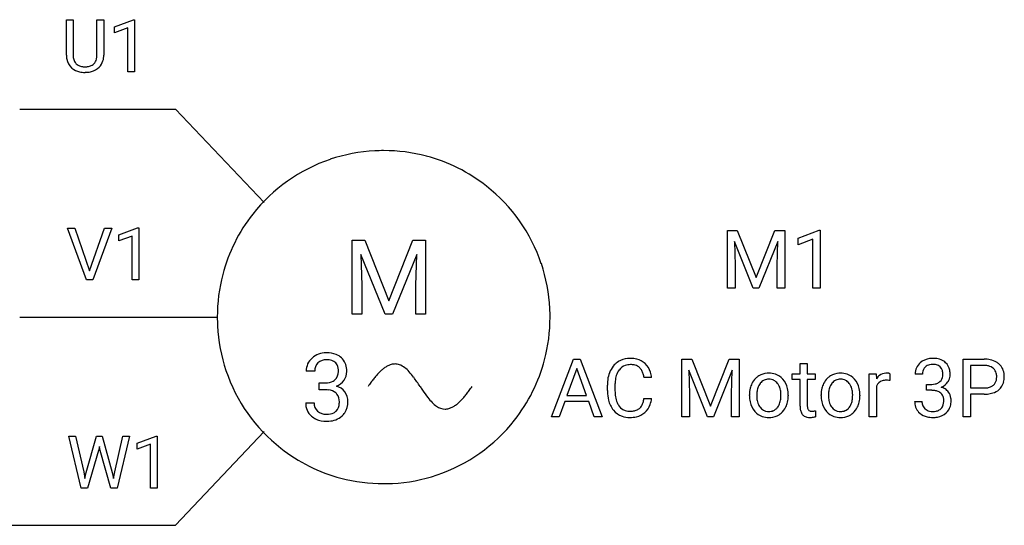
# Model space of a CAD drawing. Extents: x 3 to 171, y -5 to 44.
# Drawn here: x 146 to 171, y 28 to 41 of the extents above; entities that cross this region are included whole.
import ezdxf

# ---------------------------------------------------------------- set-up
doc = ezdxf.new("R2010")
doc.units = 0
for name, color, linetype in [('DEFAULT_255_1_388', 255, 'CONTINUOUS'), ('DEFAULT_255_1_542', 255, 'CONTINUOUS'), ('DEFAULT_255_2_778', 255, 'CONTINUOUS')]:
    doc.layers.add(name, color=color, linetype=linetype)

msp = doc.modelspace()

# ---------------------------------------------------------------- linework, layer by layer
at = {"layer": 'DEFAULT_255_1_388'}
for p, q in [((146.762, 40.018), (146.762, 40.915)), ((146.762, 40.915), (146.934, 40.915)), ((146.934, 40.915), (146.934, 40.024)), ((147.54, 40.915), (147.715, 40.915)), ((147.54, 40.023), (147.54, 40.915)), ((147.715, 40.915), (147.715, 40.02)), ((147.989, 40.741), (148.468, 40.921)), ((148.468, 40.921), (148.494, 40.921)), ((148.494, 40.921), (148.494, 39.599)), ((147.989, 40.59), (147.989, 40.741)), ((148.326, 40.713), (147.989, 40.59)), ((148.326, 39.599), (148.326, 40.713)), ((147.283, 39.583), (147.237, 39.581)), ((148.494, 39.599), (148.326, 39.599)), ((147.278, 34.308), (146.791, 35.623)), ((146.791, 35.623), (146.98, 35.623)), ((146.98, 35.623), (147.354, 34.538)), ((147.354, 34.538), (147.73, 35.623)), ((147.92, 35.623), (147.432, 34.308)), ((147.73, 35.623), (147.92, 35.623)), ((148.097, 35.45), (148.576, 35.63)), ((148.576, 35.63), (148.602, 35.63)), ((148.602, 35.63), (148.602, 34.308)), ((148.097, 35.298), (148.097, 35.45)), ((148.434, 35.422), (148.097, 35.298)), ((148.434, 34.308), (148.434, 35.422)), ((147.432, 34.308), (147.278, 34.308)), ((148.602, 34.308), (148.434, 34.308)), ((147.142, 29.015), (146.824, 30.33)), ((146.824, 30.33), (146.997, 30.33)), ((146.997, 30.33), (147.205, 29.429)), ((147.267, 29.412), (147.528, 30.33)), ((147.528, 30.33), (147.674, 30.33)), ((147.674, 30.33), (147.928, 29.412)), ((147.992, 29.43), (148.196, 30.33)), ((148.371, 30.33), (148.052, 29.015)), ((148.196, 30.33), (148.371, 30.33)), ((148.564, 30.157), (149.043, 30.336)), ((149.043, 30.336), (149.069, 30.336)), ((149.069, 30.336), (149.069, 29.015)), ((147.602, 30.073), (147.581, 29.973)), ((147.622, 29.973), (147.602, 30.073)), ((148.564, 30.005), (148.564, 30.157)), ((148.901, 30.129), (148.564, 30.005)), ((148.901, 29.015), (148.901, 30.129)), ((147.581, 29.973), (147.3, 29.015)), ((147.894, 29.015), (147.622, 29.973)), ((147.205, 29.429), (147.23, 29.256)), ((147.23, 29.256), (147.267, 29.412)), ((147.928, 29.412), (147.964, 29.253)), ((147.964, 29.253), (147.992, 29.43)), ((147.3, 29.015), (147.142, 29.015)), ((148.052, 29.015), (147.894, 29.015)), ((149.069, 29.015), (148.901, 29.015))]:
    msp.add_line(p, q, dxfattribs=at)
for centre, radius, start, end in [((147.325, 40.021), 0.563, 180.2666, 190.1525), ((147.154, 39.984), 0.388, 189.2524, 227.5915), ((147.35, 40.021), 0.416, 179.5665, 191.9954), ((147.212, 39.99), 0.275, 191.6975, 215.1404), ((147.279, 39.981), 0.256, 315.5953, 345.6679), ((147.153, 40.016), 0.387, 345.2526, 358.6304), ((147.038, 40.023), 0.502, 358.1724, 0.0117), ((147.318, 39.992), 0.393, 315.3344, 342.7643), ((147.225, 40.018), 0.49, 343.0898, 0.2614), ((147.169, 40.003), 0.412, 227.745, 230.1538), ((147.184, 40.026), 0.439, 230.6087, 257.9965), ((147.185, 39.974), 0.244, 215.6958, 224.8509), ((147.192, 39.983), 0.255, 225.2847, 255.011), ((147.232, 40.23), 0.649, 257.6315, 270.4238), ((147.228, 40.108), 0.385, 254.5946, 267.9129), ((147.236, 40.23), 0.507, 267.4688, 270.0234), ((147.24, 40.164), 0.441, 269.5851, 281.1845), ((147.242, 40.192), 0.61, 273.85, 285.1796), ((147.271, 40.012), 0.286, 280.9345, 300.974), ((147.293, 40.018), 0.429, 284.6605, 315.2183), ((147.295, 39.968), 0.236, 301.4983, 315.1469)]:
    msp.add_arc(centre, radius, start, end, dxfattribs=at)
at = {"layer": 'DEFAULT_255_1_542'}
for p, q in [((163.584, 35.561), (163.833, 35.561)), ((163.584, 34.1), (163.584, 35.561)), ((163.833, 35.561), (164.311, 34.369)), ((164.311, 34.369), (164.789, 35.561)), ((164.789, 35.561), (165.039, 35.561)), ((165.039, 35.561), (165.039, 34.1)), ((165.38, 35.369), (165.912, 35.568)), ((165.38, 35.2), (165.38, 35.369)), ((165.755, 35.338), (165.38, 35.2)), ((165.755, 34.1), (165.755, 35.338)), ((165.912, 35.568), (165.942, 35.568)), ((165.942, 35.568), (165.942, 34.1)), ((164.237, 34.1), (163.758, 35.28)), ((163.758, 35.28), (163.777, 34.669)), ((164.864, 35.283), (164.384, 34.1)), ((164.846, 34.669), (164.864, 35.283)), ((163.777, 34.669), (163.777, 34.1)), ((164.846, 34.1), (164.846, 34.669)), ((163.777, 34.1), (163.584, 34.1)), ((164.384, 34.1), (164.237, 34.1)), ((165.039, 34.1), (164.846, 34.1)), ((165.942, 34.1), (165.755, 34.1)), ((159.105, 30.829), (159.664, 32.291)), ((159.664, 32.291), (159.832, 32.291)), ((159.832, 32.291), (160.391, 30.829)), ((162.424, 32.291), (162.673, 32.291)), ((162.424, 30.829), (162.424, 32.291)), ((162.673, 32.291), (163.151, 31.098)), ((163.151, 31.098), (163.629, 32.291)), ((163.629, 32.291), (163.879, 32.291)), ((163.879, 32.291), (163.879, 30.829)), ((165.429, 32.179), (165.615, 32.179)), ((165.429, 31.915), (165.429, 32.179)), ((165.615, 32.179), (165.615, 31.915)), ((169.576, 30.829), (169.576, 32.291)), ((169.576, 32.291), (170.115, 32.291)), ((169.768, 32.132), (169.768, 31.559)), ((170.126, 32.132), (169.768, 32.132)), ((159.748, 32.053), (159.5, 31.369)), ((159.997, 31.369), (159.748, 32.053)), ((161.652, 31.821), (161.459, 31.821)), ((163.077, 30.829), (162.598, 32.01)), ((162.598, 32.01), (162.617, 31.398)), ((163.705, 32.013), (163.225, 30.829)), ((163.686, 31.398), (163.705, 32.013)), ((165.232, 31.772), (165.232, 31.915)), ((165.232, 31.915), (165.429, 31.915)), ((165.615, 31.915), (165.818, 31.915)), ((165.818, 31.915), (165.818, 31.772)), ((167.187, 30.829), (167.187, 31.915)), ((167.187, 31.915), (167.368, 31.915)), ((167.368, 31.915), (167.371, 31.79)), ((167.712, 31.922), (167.712, 31.749)), ((168.545, 31.907), (168.359, 31.907)), ((160.527, 31.492), (160.527, 31.632)), ((160.721, 31.627), (160.721, 31.486)), ((165.429, 31.772), (165.232, 31.772)), ((165.429, 31.098), (165.429, 31.772)), ((165.818, 31.772), (165.615, 31.772)), ((165.615, 31.772), (165.615, 31.098)), ((167.373, 31.6), (167.373, 30.829)), ((168.643, 31.499), (168.643, 31.65)), ((168.643, 31.65), (168.783, 31.65)), ((159.5, 31.369), (159.997, 31.369)), ((162.617, 31.398), (162.617, 30.829)), ((163.686, 30.829), (163.686, 31.398)), ((164.141, 31.369), (164.141, 31.382)), ((165.13, 31.373), (165.13, 31.36)), ((165.965, 31.369), (165.965, 31.382)), ((166.954, 31.373), (166.954, 31.36)), ((168.783, 31.499), (168.643, 31.499)), ((169.768, 31.559), (170.115, 31.559)), ((170.113, 31.401), (169.768, 31.401)), ((169.768, 31.401), (169.768, 30.829)), ((159.442, 31.211), (159.304, 30.829)), ((160.054, 31.211), (159.442, 31.211)), ((160.194, 30.829), (160.054, 31.211)), ((161.459, 31.293), (161.652, 31.293)), ((168.346, 31.215), (168.533, 31.215)), ((159.304, 30.829), (159.105, 30.829)), ((160.391, 30.829), (160.194, 30.829)), ((162.617, 30.829), (162.424, 30.829)), ((163.225, 30.829), (163.077, 30.829)), ((163.879, 30.829), (163.686, 30.829)), ((165.823, 30.98), (165.823, 30.829)), ((167.373, 30.829), (167.187, 30.829)), ((169.768, 30.829), (169.576, 30.829))]:
    msp.add_line(p, q, dxfattribs=at)
for centre, radius, start, end in [((161.127, 31.748), 0.58, 136.7831, 155.2473), ((161.078, 31.789), 0.516, 121.7634, 136.4279), ((161.095, 31.758), 0.552, 95.646, 121.549), ((161.094, 31.816), 0.334, 109.2999, 143.3038), ((161.111, 31.752), 0.4, 89.3453, 108.5745), ((161.114, 31.62), 0.691, 89.9243, 96.138), ((161.121, 31.634), 0.677, 76.678, 90.4563), ((161.116, 31.605), 0.548, 87.3811, 90.0242), ((161.125, 31.737), 0.415, 74.7009, 87.8127), ((161.163, 31.871), 0.276, 47.4374, 75.0695), ((161.17, 31.833), 0.472, 47.4858, 76.9287), ((161.157, 31.872), 0.279, 27.817, 46.4004), ((161.152, 31.821), 0.494, 16.5425, 46.8933), ((168.747, 31.913), 0.388, 155.3484, 180.7485), ((168.741, 31.909), 0.384, 131.5745, 154.48), ((168.78, 31.869), 0.439, 96.9874, 131.9691), ((168.775, 31.924), 0.229, 133.8349, 173.5344), ((168.781, 31.917), 0.239, 103.293, 133.5621), ((168.807, 31.714), 0.597, 89.8594, 97.7828), ((168.806, 31.817), 0.342, 89.5323, 103.5317), ((168.813, 31.681), 0.63, 78.3655, 90.4131), ((168.813, 31.783), 0.376, 76.1115, 90.7028), ((168.862, 31.956), 0.196, 13.9578, 77.6713), ((168.858, 31.888), 0.418, 56.6229, 78.6388), ((168.885, 31.935), 0.364, 47.0251, 56.0857), ((168.887, 31.94), 0.359, 10.9208, 46.7778), ((170.12, 31.534), 0.757, 78.8379, 90.3983), ((170.115, 31.606), 0.526, 87.8548, 88.8027), ((170.122, 31.713), 0.42, 75.2765, 88.2914), ((170.159, 31.845), 0.282, 46.8626, 75.6679), ((170.172, 31.786), 0.5, 58.9633, 79.0811), ((170.21, 31.856), 0.42, 48.0198, 58.4471), ((170.221, 31.867), 0.405, 3.3375, 48.1766), ((161.269, 31.679), 0.738, 155.0365, 169.6004), ((161.433, 31.666), 0.71, 162.9376, 174.6208), ((161.189, 31.743), 0.454, 143.0752, 163.1918), ((161.019, 31.798), 0.436, 15.7651, 27.941), ((160.771, 31.726), 0.695, 7.8888, 15.9241), ((160.951, 31.755), 0.705, 5.4073, 17.0365), ((164.614, 31.486), 0.447, 121.7044, 134.777), ((164.622, 31.47), 0.465, 93.4003, 121.5398), ((164.634, 31.367), 0.569, 89.9703, 93.9767), ((164.64, 31.415), 0.52, 71.3323, 90.6163), ((164.66, 31.491), 0.442, 41.1814, 70.7072), ((166.438, 31.486), 0.447, 121.7044, 134.777), ((166.446, 31.47), 0.465, 93.4003, 121.5398), ((166.458, 31.367), 0.569, 89.9703, 93.9767), ((166.464, 31.415), 0.52, 71.3323, 90.6163), ((166.484, 31.491), 0.442, 41.1814, 70.7072), ((167.652, 31.619), 0.329, 127.8167, 148.6301), ((167.62, 31.651), 0.284, 91.3332, 126.7874), ((167.63, 31.562), 0.374, 89.9866, 92.4703), ((167.631, 31.596), 0.339, 85.3586, 90.1625), ((167.642, 31.722), 0.214, 78.4032, 85.4586), ((167.66, 31.808), 0.125, 67.7851, 78.573), ((167.673, 31.843), 0.0877, 63.4801, 67.3098), ((168.866, 31.908), 0.321, 172.5095, 180.1364), ((168.842, 31.885), 0.222, 311.7324, 354.2803), ((168.693, 31.907), 0.371, 359.1807, 15.0451), ((168.751, 31.901), 0.314, 353.0942, 0.1178), ((168.946, 31.899), 0.304, 332.3549, 359.718), ((168.717, 31.901), 0.534, 359.6364, 11.6087), ((170.177, 31.866), 0.254, 15.7442, 46.6202), ((170.099, 31.845), 0.335, 359.4673, 15.5932), ((170.072, 31.839), 0.362, 346.6894, 0.1058), ((169.983, 31.842), 0.451, 359.6263, 0.0005), ((170.082, 31.839), 0.544, 346.1879, 0.5061), ((170.067, 31.845), 0.56, 359.9478, 4.6828), ((161.498, 31.637), 0.971, 169.5838, 180.2758), ((161.761, 31.63), 1.04, 174.3422, 180.143), ((164.732, 31.411), 0.588, 153.8609, 166.0968), ((164.648, 31.455), 0.493, 135.1317, 154.2536), ((164.702, 31.455), 0.363, 143.0176, 163.2343), ((164.687, 31.462), 0.346, 141.4617, 142.3823), ((164.634, 31.509), 0.276, 115.7998, 142.2899), ((164.63, 31.505), 0.278, 89.1922, 114.7099), ((164.634, 31.431), 0.352, 88.8949, 90.0009), ((164.64, 31.504), 0.279, 63.3366, 89.7195), ((164.634, 31.504), 0.281, 36.5918, 62.2442), ((164.572, 31.452), 0.362, 31.3011, 37.3957), ((164.522, 31.426), 0.418, 10.999, 30.8318), ((164.6, 31.436), 0.523, 12.1972, 41.3445), ((166.556, 31.411), 0.588, 153.8609, 166.0968), ((166.473, 31.455), 0.493, 135.1317, 154.2536), ((166.526, 31.455), 0.363, 143.0176, 163.2343), ((166.511, 31.462), 0.346, 141.4617, 142.3823), ((166.458, 31.509), 0.276, 115.7998, 142.2899), ((166.454, 31.505), 0.278, 89.1922, 114.7099), ((166.458, 31.431), 0.352, 88.8949, 90.0009), ((166.464, 31.504), 0.279, 63.3366, 89.7195), ((166.458, 31.504), 0.281, 36.5918, 62.2442), ((166.396, 31.452), 0.362, 31.3011, 37.3957), ((166.346, 31.426), 0.418, 10.999, 30.8318), ((166.425, 31.436), 0.523, 12.1972, 41.3445), ((167.678, 31.472), 0.331, 155.6595, 157.2541), ((167.591, 31.52), 0.232, 107.1346, 157.6458), ((167.617, 31.428), 0.328, 89.2757, 106.6212), ((167.621, 31.12), 0.635, 86.804, 90.0431), ((167.629, 31.241), 0.514, 80.6752, 86.8936), ((168.779, 32.075), 0.424, 270.4919, 281.8955), ((168.809, 31.937), 0.283, 281.6693, 301.2943), ((168.83, 31.898), 0.239, 301.7837, 311.7546), ((168.85, 31.991), 0.446, 292.5409, 293.6928), ((168.899, 31.184), 0.413, 57.6434, 72.8626), ((168.884, 31.924), 0.371, 292.9802, 325.2393), ((168.865, 31.937), 0.394, 325.2336, 332.8744), ((170.118, 32.087), 0.528, 269.6595, 279.415), ((170.15, 31.901), 0.339, 279.2051, 294.9901), ((170.186, 31.82), 0.251, 295.2887, 311.2911), ((170.195, 31.807), 0.235, 311.7854, 347.286), ((170.252, 31.795), 0.369, 310.8833, 346.5425), ((161.729, 31.492), 1.202, 179.9922, 181.5398), ((161.471, 31.478), 0.943, 181.1219, 193.8756), ((161.645, 31.481), 0.924, 179.6817, 189.1505), ((161.332, 31.429), 0.607, 188.9911, 203.5773), ((164.84, 31.386), 0.698, 166.3005, 180.3318), ((164.908, 31.364), 0.767, 179.6101, 192.0694), ((165.168, 31.363), 0.84, 174.1226, 180.1565), ((164.961, 31.356), 0.633, 179.6362, 190.6163), ((164.9, 31.393), 0.57, 162.9447, 174.3735), ((164.33, 31.386), 0.614, 359.6234, 11.2018), ((164.109, 31.381), 0.835, 354.7285, 0.1208), ((164.36, 31.379), 0.771, 359.5704, 12.5802), ((164.419, 31.356), 0.711, 347.0198, 0.3189), ((166.664, 31.386), 0.698, 166.3005, 180.3318), ((166.732, 31.364), 0.767, 179.6101, 192.0694), ((166.992, 31.363), 0.84, 174.1226, 180.1565), ((166.785, 31.356), 0.633, 179.6362, 190.6163), ((166.724, 31.393), 0.57, 162.9447, 174.3735), ((166.155, 31.386), 0.614, 359.6234, 11.2018), ((165.934, 31.381), 0.835, 354.7285, 0.1208), ((166.184, 31.379), 0.771, 359.5704, 12.5802), ((166.243, 31.356), 0.711, 347.0198, 0.3189), ((168.776, 30.929), 0.569, 84.019, 89.3331), ((168.796, 31.099), 0.398, 71.9008, 84.3556), ((168.841, 31.232), 0.258, 49.509, 72.1835), ((168.864, 31.263), 0.22, 12.9499, 48.755), ((168.943, 31.256), 0.329, 36.7248, 57.4699), ((168.942, 31.257), 0.329, 8.0545, 36.3562), ((170.114, 32.347), 0.946, 269.8968, 275.0191), ((170.143, 32.071), 0.668, 274.685, 287.0246), ((170.214, 31.847), 0.434, 286.6927, 310.2287), ((161.174, 31.401), 0.637, 193.548, 219.5756), ((161.197, 31.373), 0.461, 203.9076, 215.1315), ((161.082, 31.283), 0.315, 213.9073, 263.8848), ((161.176, 31.234), 0.258, 311.0647, 332.0109), ((161.026, 31.316), 0.428, 331.6588, 343.2879), ((160.769, 31.395), 0.698, 343.1449, 351.0104), ((160.571, 31.431), 0.899, 350.7164, 351.1582), ((161.164, 31.295), 0.48, 311.456, 340.4421), ((160.967, 31.368), 0.689, 340.1774, 353.7813), ((164.672, 31.31), 0.525, 191.6264, 221.3526), ((164.756, 31.316), 0.424, 190.4136, 208.7168), ((164.692, 31.285), 0.353, 209.1865, 217.423), ((164.626, 31.226), 0.265, 216.1156, 265.2576), ((164.644, 31.228), 0.268, 292.927, 323.1777), ((164.593, 31.273), 0.335, 322.2572, 323.0937), ((164.558, 31.295), 0.376, 323.6942, 343.8494), ((164.36, 31.355), 0.583, 343.575, 355.008), ((164.644, 31.276), 0.47, 310.4228, 334.8046), ((164.539, 31.331), 0.589, 334.3504, 346.8461), ((165.967, 31.097), 0.537, 179.8992, 184.968), ((165.866, 31.097), 0.251, 179.7023, 187.9183), ((166.496, 31.31), 0.525, 191.6264, 221.3526), ((166.58, 31.316), 0.424, 190.4136, 208.7168), ((166.516, 31.285), 0.353, 209.1865, 217.423), ((166.45, 31.226), 0.265, 216.1156, 265.2576), ((166.468, 31.228), 0.268, 292.927, 323.1777), ((166.417, 31.273), 0.335, 322.2572, 323.0937), ((166.382, 31.295), 0.376, 323.6942, 343.8494), ((166.185, 31.355), 0.583, 343.575, 355.008), ((166.468, 31.276), 0.47, 310.4228, 334.8046), ((166.363, 31.331), 0.589, 334.3504, 346.8461), ((168.841, 31.215), 0.495, 179.9756, 183.2329), ((168.711, 31.198), 0.364, 181.8183, 229.6455), ((168.819, 31.212), 0.287, 179.4468, 196.2871), ((168.758, 31.195), 0.223, 196.5664, 227.7059), ((168.855, 31.191), 0.227, 315.073, 345.043), ((168.739, 31.225), 0.347, 344.5984, 357.9272), ((168.755, 31.236), 0.331, 359.5048, 13.424), ((168.627, 31.233), 0.459, 357.4743, 0.0226), ((168.898, 31.202), 0.371, 311.6358, 343.7654), ((168.787, 31.232), 0.486, 343.9831, 0.5571), ((168.834, 31.238), 0.439, 359.8318, 8.5874), ((161.071, 31.313), 0.501, 219.3628, 250.0611), ((161.092, 31.392), 0.583, 250.7885, 270.6488), ((161.098, 31.381), 0.415, 263.1758, 270.1031), ((161.102, 31.537), 0.57, 269.6721, 279.0606), ((161.105, 31.535), 0.726, 269.9359, 282.8098), ((161.135, 31.336), 0.366, 278.8752, 293.6348), ((161.16, 31.308), 0.493, 282.4333, 310.7515), ((161.175, 31.242), 0.264, 293.8551, 310.0521), ((164.612, 31.254), 0.443, 221.1635, 250.6295), ((164.631, 31.326), 0.517, 251.2685, 270.6108), ((164.636, 31.298), 0.337, 264.5888, 270.0603), ((164.64, 31.251), 0.29, 269.2532, 291.8794), ((164.65, 31.277), 0.467, 274.3079, 301.6554), ((164.655, 31.268), 0.457, 301.8484, 310.0977), ((165.811, 31.082), 0.381, 184.6407, 196.8266), ((165.684, 31.042), 0.248, 196.5082, 219.432), ((165.642, 31.01), 0.196, 219.9742, 230.1983), ((165.651, 31.024), 0.212, 230.8036, 257.7416), ((165.678, 31.136), 0.327, 257.3573, 270.4792), ((165.773, 31.084), 0.157, 187.7541, 200.2452), ((165.72, 31.064), 0.101, 200.1309, 219.1739), ((165.703, 31.052), 0.0802, 220.444, 249.6166), ((165.723, 31.101), 0.133, 249.1036, 262.7741), ((165.734, 31.18), 0.212, 262.4916, 270.2608), ((165.672, 31.371), 0.563, 275.2597, 285.5083), ((165.733, 31.207), 0.239, 270.3086, 275.6621), ((165.715, 31.394), 0.428, 275.562, 279.0869), ((165.674, 31.656), 0.693, 279.0369, 281.5004), ((165.63, 31.879), 0.919, 281.4233, 282.103), ((166.436, 31.254), 0.443, 221.1635, 250.6295), ((166.455, 31.326), 0.517, 251.2685, 270.6108), ((166.46, 31.298), 0.337, 264.5888, 270.0603), ((166.464, 31.251), 0.29, 269.2532, 291.8794), ((166.475, 31.277), 0.467, 274.3079, 301.6554), ((166.479, 31.268), 0.457, 301.8484, 310.0977), ((168.763, 31.256), 0.442, 229.4224, 256.8555), ((168.779, 31.218), 0.254, 227.7652, 257.8762), ((168.805, 31.43), 0.62, 256.6828, 270.4413), ((168.807, 31.336), 0.375, 257.4582, 270.4269), ((168.813, 31.372), 0.412, 269.5962, 280.8793), ((168.813, 31.435), 0.626, 269.7284, 280.3859), ((168.841, 31.229), 0.265, 280.6347, 299.8594), ((168.85, 31.255), 0.442, 279.7829, 311.6256), ((168.865, 31.184), 0.214, 300.3579, 314.5513), ((161.098, 31.712), 0.903, 269.9996, 270.3577), ((164.637, 31.387), 0.578, 269.9546, 274.8589), ((165.68, 31.302), 0.493, 270.0268, 275.1128), ((166.461, 31.387), 0.578, 269.9546, 274.8589)]:
    msp.add_arc(centre, radius, start, end, dxfattribs=at)
at = {"layer": 'DEFAULT_255_2_778'}
for p, q in [((145.575, 38.651), (149.543, 38.651)), ((149.543, 38.651), (151.792, 36.27)), ((154.031, 35.313), (154.352, 35.313)), ((154.031, 33.432), (154.031, 35.313)), ((154.031, 35.313), (154.031, 35.313)), ((154.352, 35.313), (154.966, 33.778)), ((154.966, 33.778), (155.581, 35.313)), ((155.581, 35.313), (155.903, 35.313)), ((155.903, 35.313), (155.903, 33.432)), ((154.871, 33.432), (154.255, 34.951)), ((154.255, 34.951), (154.279, 34.164)), ((155.678, 34.955), (155.061, 33.432)), ((155.655, 34.165), (155.678, 34.955)), ((154.279, 34.164), (154.279, 33.432)), ((155.655, 33.432), (155.655, 34.165)), ((145.575, 33.359), (150.602, 33.359)), ((154.279, 33.432), (154.031, 33.432)), ((155.061, 33.432), (154.871, 33.432)), ((155.903, 33.432), (155.655, 33.432)), ((153.081, 31.985), (152.866, 31.985)), ((153.195, 31.512), (153.195, 31.688)), ((153.195, 31.688), (153.357, 31.688)), ((153.356, 31.512), (153.195, 31.512)), ((153.195, 31.512), (153.195, 31.512)), ((152.851, 31.183), (153.067, 31.183)), ((149.543, 28.068), (151.792, 30.449)), ((154.835, 29.126), (154.835, 29.126)), ((142.929, 28.068), (145.575, 28.068)), ((145.575, 28.068), (149.543, 28.068))]:
    msp.add_line(p, q, dxfattribs=at)
for centre, radius, start, end in [((154.826, 33.354), 4.239, 92.8838, 108.5897), ((154.835, 33.25), 4.343, 89.9971, 92.9236), ((154.839, 33.325), 4.268, 75.3146, 90.0523), ((154.826, 33.368), 4.224, 108.6484, 141.8219), ((154.85, 33.38), 4.211, 51.7838, 75.2731), ((154.844, 33.368), 4.224, 18.6485, 51.8225), ((154.814, 33.374), 4.211, 141.7832, 165.2726), ((154.83, 33.368), 4.239, 2.8838, 18.5898), ((154.869, 33.363), 4.267, 165.3141, 180.0522), ((154.726, 33.359), 4.343, 359.9971, 2.9236), ((154.945, 33.359), 4.343, 179.9971, 182.9235), ((154.801, 33.355), 4.268, 345.3146, 0.0523), ((154.841, 33.351), 4.239, 182.8836, 198.5891), ((153.297, 31.995), 0.432, 131.2232, 181.2628), ((153.364, 31.922), 0.531, 89.1713, 131.4464), ((153.387, 31.692), 0.761, 89.9977, 91.0922), ((153.4, 31.813), 0.64, 69.0703, 91.1802), ((153.467, 32.008), 0.434, 47.173, 68.2223), ((153.459, 32.011), 0.437, 2.3469, 46.1243), ((153.36, 31.998), 0.279, 134.5333, 182.5108), ((153.371, 31.968), 0.309, 87.1621, 132.1748), ((153.388, 31.78), 0.497, 82.6702, 90.2125), ((153.438, 32.033), 0.24, 27.8848, 86.6681), ((153.316, 31.991), 0.368, 358.041, 24.711), ((155.363, 31.356), 0.875, 124.3738, 130.3283), ((155.23, 31.552), 0.639, 116.5923, 124.4195), ((155.156, 31.701), 0.472, 106.3255, 116.6324), ((155.126, 31.804), 0.365, 90.2267, 106.3942), ((155.124, 31.823), 0.346, 70.942, 89.8925), ((155.074, 31.695), 0.483, 51.587, 70.331), ((154.83, 31.379), 0.882, 42.1979, 51.9368), ((154.856, 33.344), 4.211, 321.7835, 345.2731), ((154.826, 33.35), 4.224, 198.6477, 231.8214), ((153.416, 31.966), 0.268, 312.28, 2.6505), ((153.527, 31.979), 0.371, 323.8449, 359.2049), ((153.209, 31.975), 0.689, 359.9396, 4.501), ((156.184, 30.535), 2.039, 138.4447, 141.3323), ((155.835, 30.845), 1.572, 134.8523, 138.4632), ((155.563, 31.12), 1.185, 130.2913, 134.8785), ((154.205, 30.809), 1.728, 36.2569, 42.265), ((150.996, 28.478), 5.695, 33.1957, 36.0731), ((153.364, 32.08), 0.392, 268.9203, 298.5727), ((153.412, 31.974), 0.276, 300.3204, 311.7704), ((153.473, 32.005), 0.431, 291.6725, 325.2296), ((153.518, 31.206), 0.416, 37.5284, 74.0795), ((157.558, 29.516), 3.75, 145.7316, 146.3123), ((157.168, 29.784), 3.276, 143.867, 145.7599), ((156.633, 30.175), 2.614, 141.3282, 143.8858), ((168.737, 40.224), 15.582, 213.6222, 214.0274), ((154.202, 33.515), 3.462, 324.2899, 326.3488), ((153.349, 30.874), 0.638, 82.559, 89.3746), ((153.399, 31.163), 0.346, 50.8488, 84.6138), ((153.453, 31.242), 0.251, 40.4147, 48.9561), ((153.41, 31.219), 0.299, 357.2096, 38.46), ((153.517, 31.221), 0.407, 358.2161, 35.6735), ((158.642, 33.386), 3.39, 213.7074, 217.6837), ((155.628, 32.402), 1.652, 315.5728, 319.0479), ((155.254, 32.727), 2.148, 319.0356, 321.9432), ((154.782, 33.097), 2.747, 321.93, 324.2954), ((153.279, 31.168), 0.428, 177.9428, 229.4288), ((153.344, 31.171), 0.277, 177.5307, 226.8547), ((153.411, 31.175), 0.296, 316.5023, 359.0045), ((153.192, 31.204), 0.517, 356.206, 0.0514), ((153.432, 31.194), 0.492, 327.5002, 1.7264), ((157.065, 32.17), 1.398, 217.7551, 224.5559), ((156.599, 31.709), 0.743, 224.4327, 235.7076), ((156.405, 31.41), 0.387, 234.5394, 268.8746), ((156.355, 31.519), 0.502, 288.6077, 298.6342), ((156.269, 31.678), 0.683, 298.562, 305.6926), ((156.128, 31.875), 0.925, 305.6521, 311.1356), ((155.917, 32.117), 1.246, 311.1147, 315.6013), ((153.324, 31.217), 0.495, 229.1806, 244.8675), ((153.369, 31.216), 0.327, 229.0124, 271.5344), ((153.388, 31.411), 0.522, 268.8831, 270.004), ((153.401, 31.265), 0.376, 268.0096, 296.827), ((153.423, 31.251), 0.536, 272.1482, 311.0924), ((153.451, 31.149), 0.25, 298.6268, 314.5513), ((153.483, 31.174), 0.438, 311.8595, 326.2173), ((156.397, 31.366), 0.343, 270.0063, 273.5839), ((156.393, 31.403), 0.38, 273.8313, 288.669), ((153.374, 31.352), 0.639, 245.8814, 271.2277), ((153.389, 31.511), 0.797, 269.9579, 273.888), ((154.844, 33.35), 4.224, 288.6479, 321.822), ((154.82, 33.338), 4.211, 231.7828, 255.2725), ((154.843, 33.365), 4.239, 272.8836, 288.5892), ((154.831, 33.393), 4.267, 255.3141, 270.0523), ((154.835, 33.469), 4.343, 269.9971, 272.9235)]:
    msp.add_arc(centre, radius, start, end, dxfattribs=at)

doc.saveas('drawing.dxf')
